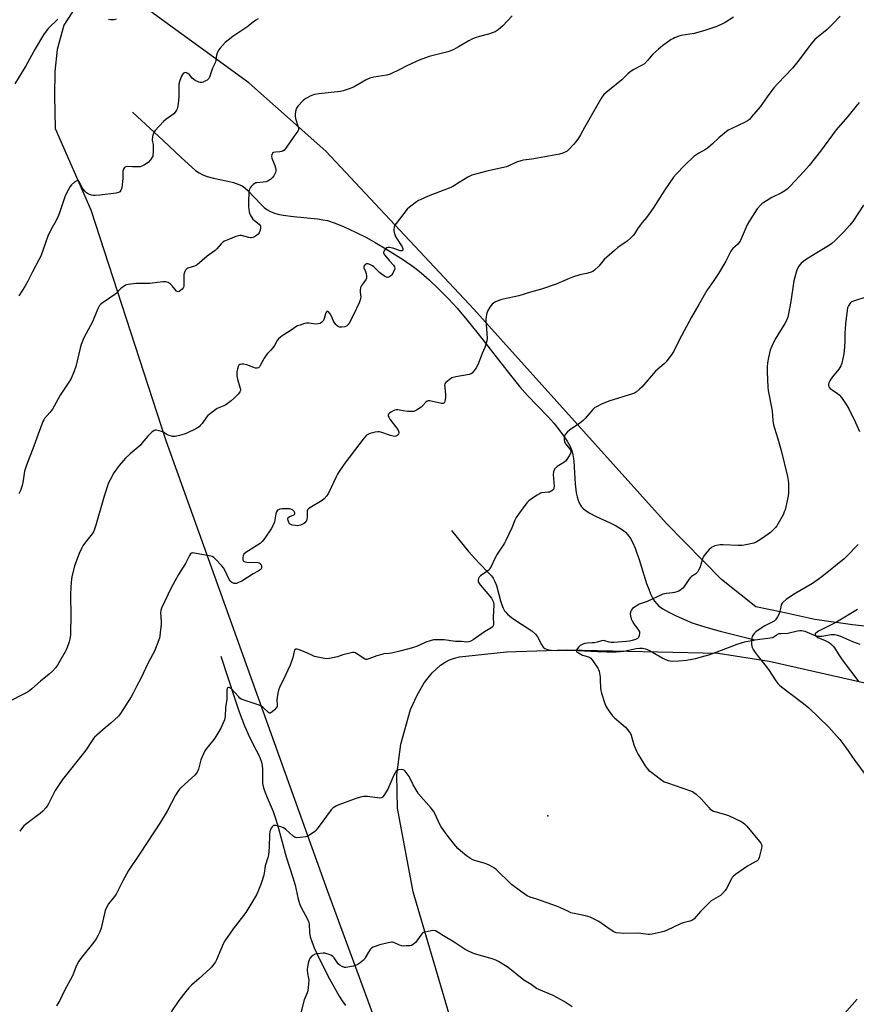
# Model space of a CAD drawing. Units: inches. Extents: x 1201768 to 1207768, y 525456 to 529457.
# Drawn here: x 1203089 to 1203527, y 527144 to 527660 of the extents above; entities that cross this region are included whole.
import ezdxf

# ---------------------------------------------------------------- set-up
doc = ezdxf.new("R2010")
doc.units = ezdxf.units.IN
doc.header["$MEASUREMENT"] = 0
for name, color, linetype in [('ELEV-Spot Elevation', 7, 'Continuous'), ('HYDRO-Single Line Stream', 4, 'Continuous'), ('NTRL-Farm Land', 3, 'Continuous'), ('Undefined', 1, 'Continuous')]:
    doc.layers.add(name, color=color, linetype=linetype)

msp = doc.modelspace()

# ---------------------------------------------------------------- linework, layer by layer
at = {"layer": 'ELEV-Spot Elevation'}
msp.add_point((1203365.61, 527242.43, 299.03), dxfattribs=at)
at = {"layer": 'HYDRO-Single Line Stream'}
for points in [[(1203148.04, 527611.05), (1203164.08, 527596.26), (1203173.67, 527587.27), (1203179.1, 527582.25), (1203181.11, 527580.6), (1203182.94, 527579.3), (1203184.91, 527578.31), (1203187.23, 527577.48), (1203190.47, 527576.61), (1203198.05, 527574.95), (1203200.98, 527574.21), (1203203.87, 527573.25), (1203205.11, 527572.68), (1203205.98, 527572.18), (1203207.1, 527571.36), (1203208.59, 527570.02), (1203215.52, 527562.67), (1203217.03, 527561.23), (1203218.46, 527560.1), (1203219.99, 527559.22), (1203222.01, 527558.39), (1203224.27, 527557.71), (1203227.05, 527557.12), (1203232.37, 527556.38), (1203245.07, 527555.2), (1203247.96, 527554.77), (1203250.25, 527554.26), (1203254.19, 527552.96), (1203259.01, 527551), (1203264.89, 527548.32), (1203270.68, 527545.41), (1203275.18, 527542.85), (1203281.71, 527538.91), (1203290.02, 527533.7), (1203295.83, 527529.74), (1203299.32, 527526.95), (1203303.48, 527523.22), (1203308.31, 527518.59), (1203313.63, 527513.23), (1203318.07, 527508.41), (1203323.25, 527502.27), (1203329.15, 527494.9), (1203346.03, 527473.24), (1203351, 527467.21), (1203354.97, 527462.74), (1203365.58, 527451.61), (1203368.74, 527448.09), (1203371.46, 527444.83), (1203373.91, 527441.59), (1203375.79, 527438.73), (1203377.14, 527436.27), (1203378.11, 527433.92), (1203378.7, 527431.65), (1203379.18, 527428.39), (1203379.47, 527425.09), (1203380.02, 527416.36), (1203380.54, 527411.74), (1203380.93, 527409.65), (1203381.44, 527407.77), (1203381.99, 527406.36), (1203382.67, 527405.16), (1203383.32, 527404.33), (1203384.35, 527403.34), (1203385.6, 527402.39), (1203387.33, 527401.27), (1203391, 527399.32), (1203398.31, 527395.89), (1203401.42, 527394.33), (1203404.14, 527392.72), (1203405.42, 527391.79), (1203406.3, 527391.03), (1203407.56, 527389.62), (1203408.88, 527387.7), (1203410.08, 527385.48), (1203411.31, 527382.7), (1203412.32, 527380.03), (1203413.28, 527377.22), (1203417.35, 527364.2), (1203418.44, 527361.19), (1203419.48, 527358.71), (1203420.46, 527356.73), (1203421.52, 527354.97), (1203422.67, 527353.46), (1203423.73, 527352.38), (1203424.59, 527351.7), (1203425.88, 527350.83), (1203429.02, 527349.07), (1203432.84, 527347.23), (1203438.41, 527344.77), (1203440.71, 527343.82), (1203443.37, 527342.84), (1203449.67, 527340.88), (1203455.81, 527339.22), (1203474.04, 527334.59)], [(1203315.11, 527391.92), (1203324.11, 527380.96), (1203327.32, 527377.28), (1203329.78, 527374.64), (1203334.62, 527369.76), (1203336.07, 527368.11), (1203336.97, 527366.89), (1203337.89, 527365.15), (1203338.66, 527363.05), (1203340.82, 527355.17), (1203341.52, 527352.93), (1203342.2, 527351.23), (1203342.98, 527349.82), (1203343.55, 527349.08), (1203344.49, 527348.11), (1203346.54, 527346.43), (1203348.95, 527344.77), (1203354.85, 527341), (1203357.18, 527339.33), (1203359.1, 527337.63), (1203359.75, 527336.89), (1203360.29, 527336.15), (1203362.33, 527332.19), (1203363.25, 527330.8), (1203363.97, 527330.2), (1203364.88, 527329.74), (1203365.95, 527329.41), (1203367.47, 527329.17), (1203370.53, 527329.05), (1203378.06, 527329.3), (1203391.68, 527328.5), (1203396.6, 527328.31), (1203401.46, 527328.35), (1203403.63, 527328.5), (1203405.35, 527328.73), (1203411.91, 527330.07), (1203413.8, 527330.3), (1203415.14, 527330.31), (1203415.95, 527330.19), (1203416.79, 527329.95), (1203418.6, 527329.19), (1203420.5, 527328.18), (1203425.89, 527325.01), (1203427.33, 527324.3), (1203428.65, 527323.84), (1203429.63, 527323.64), (1203431.02, 527323.52), (1203434.18, 527323.6), (1203438.22, 527324.08), (1203443.02, 527324.94), (1203446.13, 527325.69), (1203449.9, 527326.86), (1203454.24, 527328.39), (1203464.83, 527332.31), (1203467.5, 527333.21), (1203469.52, 527333.78), (1203473.55, 527334.52), (1203474.04, 527334.59)], [(1203474.04, 527334.59), (1203483.51, 527335.85), (1203485.13, 527337.1), (1203486.28, 527337.77), (1203486.78, 527337.92), (1203487.69, 527338.05), (1203491.3, 527338.21), (1203496.44, 527339.3), (1203497.68, 527339.47), (1203498.49, 527339.49), (1203499.31, 527339.37), (1203500.21, 527339.12), (1203505.16, 527337.1), (1203506.37, 527336.7), (1203507.19, 527336.54), (1203507.96, 527336.5), (1203509.13, 527336.59), (1203514.05, 527337.37), (1203515.99, 527337.46), (1203517.39, 527337.19), (1203518.96, 527336.64), (1203525.21, 527333.75), (1203529.04, 527332.42)], [(1203194.44, 527326.11), (1203201.58, 527304.21), (1203204.03, 527296.96), (1203206.78, 527289.63), (1203209.36, 527283.7), (1203212.92, 527276.91), (1203214.36, 527273.94), (1203215.49, 527271.08), (1203215.83, 527269.9), (1203216.05, 527268.79), (1203216.18, 527266.83), (1203216.13, 527261.6), (1203216.25, 527259.41), (1203216.75, 527257.21), (1203217.59, 527254.71), (1203218.65, 527252.05), (1203221.77, 527244.78), (1203222.87, 527241.67), (1203224.07, 527237.74), (1203228.66, 527220.93), (1203232.13, 527210.15), (1203233.29, 527206.15), (1203234.87, 527198.87), (1203235.7, 527196.04), (1203236.46, 527194.41), (1203239.59, 527188.68), (1203240.24, 527187.12), (1203240.6, 527185.66), (1203240.78, 527181.27), (1203241.21, 527179.08), (1203242.01, 527176.54), (1203243.3, 527173.25), (1203244.95, 527169.56), (1203248.49, 527162.43), (1203251.33, 527157.14), (1203256.36, 527148.04), (1203257.96, 527145.46), (1203259.65, 527143.03)]]:
    msp.add_lwpolyline(points, dxfattribs=at)
at = {"layer": 'NTRL-Farm Land'}
msp.add_lwpolyline([(1203314.77, 527135.56), (1203295.02, 527202.56), (1203286.97, 527246.41), (1203286.59, 527264.02), (1203288.57, 527279.96), (1203293.78, 527298.13), (1203297.12, 527305.75), (1203300.87, 527312.22), (1203304.97, 527317.45), (1203309.42, 527321.45), (1203311.78, 527322.98), (1203314.21, 527324.2), (1203316.73, 527325.12), (1203319.32, 527325.71), (1203343.92, 527328.45), (1203375.78, 527329.35), (1203454.81, 527327.68), (1203481.51, 527323.43), (1203558.7, 527306.04), (1203616.15, 527300.11), (1203616.75, 527291.93), (1203627.37, 527155.36), (1203635.25, 527012.89)], dxfattribs=at)
for points in [[(1203118.6, 527666.57, 0), (1203112.13, 527656.61, 0), (1203108.57, 527643.86, 0), (1203107.47, 527632.45, 0), (1203107.19, 527619.66, 0), (1203107.53, 527602.62, 0), (1203126.35, 527559.9, 0), (1203165.62, 527439.14, 0), (1203250.31, 527202.98, 0), (1203295.8, 527079.23, 0)], [(1203584.64, 527335.97, 0), (1203525.27, 527342.5, 0), (1203505.55, 527345.4, 0), (1203488.23, 527349.23, 0), (1203474.56, 527351.99, 0), (1203456.55, 527366.33, 0), (1203427.81, 527395.6, 0), (1203326.88, 527507.97, 0), (1203249.38, 527590.66, 0), (1203208.96, 527626.55, 0), (1203155.45, 527665.45, 0)]]:
    msp.add_polyline3d(points, dxfattribs=at)
at = {"layer": 'Undefined'}
for points, elevation in [([(1203462.78, 527660.83), (1203458.47, 527658.13), (1203456.36, 527657.06), (1203453.67, 527655.83), (1203447.79, 527653.86), (1203442.21, 527652.31), (1203435.52, 527651.3), (1203434.17, 527650.87), (1203432.04, 527650.05), (1203431.01, 527649.6), (1203430.24, 527649.17), (1203425.61, 527645.86), (1203423.6, 527644.17), (1203420.64, 527641.43), (1203417.81, 527638.1), (1203416.2, 527636.48), (1203415, 527635.68), (1203410.36, 527633.22), (1203408.65, 527632.12), (1203407.57, 527631.19), (1203404.33, 527627.98), (1203395.97, 527621.31), (1203394.96, 527620.28), (1203393.79, 527618.58), (1203390.35, 527612.78), (1203384.83, 527603.15), (1203382.66, 527599.15), (1203381.6, 527597.45), (1203380.27, 527595.56), (1203379.14, 527594.23), (1203376.78, 527591.64), (1203375.68, 527590.74), (1203373.44, 527589.61), (1203371.81, 527589.13), (1203360.23, 527586.96), (1203357.31, 527586.5), (1203352.86, 527585.97), (1203351.42, 527585.67), (1203349.22, 527584.95), (1203345.24, 527583.01), (1203343.92, 527582.51), (1203333.64, 527580.12), (1203325.9, 527578.11), (1203325.08, 527577.79), (1203323.77, 527577.07), (1203319.16, 527574.28), (1203315.8, 527572.11), (1203314.79, 527571.57), (1203303.03, 527567.09), (1203298.71, 527565.25), (1203297.86, 527564.81), (1203296.91, 527564.17), (1203293.23, 527561.39), (1203291.97, 527560.22), (1203286.11, 527552.85), (1203285.53, 527551.87), (1203285.15, 527550.82), (1203284.91, 527549.74), (1203284.9, 527548.92), (1203285.08, 527548.08), (1203285.45, 527546.97), (1203285.92, 527545.88), (1203286.34, 527545.14), (1203289.36, 527540.55), (1203289.74, 527539.56), (1203289.76, 527539.12), (1203289.64, 527538.77), (1203289.49, 527538.63), (1203289.09, 527538.47), (1203288.37, 527538.49), (1203286.09, 527539.32), (1203284.36, 527539.83), (1203282.64, 527540.22), (1203281.83, 527540.25), (1203281.36, 527540.09), (1203280.76, 527539.59), (1203280.06, 527538.73), (1203279.68, 527538.04), (1203279.58, 527537.58), (1203279.61, 527537.35), (1203279.79, 527536.88), (1203280.24, 527536.18), (1203282.62, 527533.21), (1203284.8, 527531.01), (1203285.31, 527530.13), (1203285.43, 527529.41), (1203285.26, 527528.63), (1203284.51, 527526.79), (1203283.92, 527525.83), (1203283.34, 527525.27), (1203282.43, 527524.71), (1203281.73, 527524.53), (1203281.06, 527524.62), (1203280.04, 527525.13), (1203278.34, 527526.33), (1203277.43, 527527.1), (1203274.41, 527530.02), (1203273.72, 527530.52), (1203272.75, 527531.08), (1203271.5, 527531.57), (1203270.61, 527531.57), (1203269.99, 527531.26), (1203269.36, 527530.51), (1203269.22, 527530.07), (1203269.26, 527529.61), (1203270.12, 527527.7), (1203270.41, 527526.62), (1203270.59, 527525.23), (1203270.58, 527524.15), (1203270.43, 527523.63), (1203270.16, 527523.12), (1203268.04, 527520.26), (1203267.53, 527519.27), (1203267.31, 527517.7), (1203267.33, 527516.87), (1203267.6, 527514.22), (1203267.55, 527513.41), (1203267.42, 527512.86), (1203266.76, 527511.21), (1203263.83, 527504.99), (1203261.55, 527500.6), (1203261.09, 527499.87), (1203260.57, 527499.31), (1203260.17, 527499.04), (1203259.39, 527498.71), (1203257.68, 527498.38), (1203257.12, 527498.38), (1203256.57, 527498.5), (1203255.79, 527498.82), (1203255.3, 527499.1), (1203254.53, 527499.86), (1203253.76, 527501.01), (1203253.25, 527501.99), (1203252.25, 527504.3), (1203251.58, 527505.49), (1203250.77, 527506.46), (1203250.44, 527506.7), (1203250.12, 527506.79), (1203249.97, 527506.78), (1203249.71, 527506.57), (1203249.39, 527505.99), (1203248.52, 527503.04), (1203248.09, 527502.01), (1203247.34, 527501.13), (1203246.41, 527500.45), (1203245.38, 527500.13), (1203244, 527500.06), (1203242.88, 527500.15), (1203240.39, 527500.57), (1203239.29, 527500.58), (1203238.14, 527500.31), (1203235.85, 527499.58), (1203234.45, 527499.09), (1203233.65, 527498.71), (1203230.73, 527496.46), (1203226.41, 527493.98), (1203225.55, 527493.29), (1203224.56, 527492.33), (1203223.87, 527491.43), (1203222.42, 527488.87), (1203221.59, 527487.65), (1203220.44, 527486.3), (1203218.75, 527484.69), (1203218.04, 527483.8), (1203217.12, 527482.29), (1203215.02, 527478.31), (1203214.56, 527477.61), (1203214.02, 527477.09), (1203213.32, 527476.92), (1203212.6, 527477.04), (1203207.92, 527478.66), (1203206.47, 527479.04), (1203205.38, 527479.08), (1203204.6, 527478.98), (1203204.15, 527478.83), (1203203.78, 527478.53), (1203203.41, 527477.82), (1203203.06, 527476.69), (1203202.74, 527475.23), (1203202.67, 527474.36), (1203202.82, 527472.92), (1203203.14, 527471.22), (1203204.38, 527467.07), (1203204.64, 527465.99), (1203204.63, 527465.22), (1203204.29, 527464.51), (1203203.38, 527463.42), (1203201.55, 527461.51), (1203199.83, 527459.9), (1203198.45, 527458.81), (1203197.01, 527457.79), (1203196, 527457.2), (1203193.25, 527456.18), (1203192.47, 527455.8), (1203191.03, 527454.83), (1203188.25, 527452.73), (1203187.63, 527452.15), (1203186.91, 527451.3), (1203184.55, 527447.99), (1203183.6, 527446.89), (1203182.97, 527446.3), (1203181.24, 527445.28), (1203176.56, 527442.99), (1203175.21, 527442.48), (1203172.65, 527441.69), (1203170.36, 527441.12), (1203169.8, 527441.11), (1203168.98, 527441.21), (1203166.82, 527441.81), (1203166.06, 527442.16), (1203164.14, 527443.42), (1203163.37, 527443.75), (1203162.04, 527444.19), (1203160.44, 527444.52), (1203159.94, 527444.49), (1203159.44, 527444.29), (1203158.29, 527443.43), (1203156.08, 527441.4), (1203153, 527437.61), (1203152.04, 527436.55), (1203146.88, 527432.15), (1203144.45, 527429.86), (1203143.31, 527428.63), (1203141.18, 527426.01), (1203138.37, 527422.1), (1203136.32, 527418.45), (1203135.57, 527416.84), (1203133.19, 527409.85), (1203128.82, 527394.71), (1203127.79, 527391.58), (1203126.96, 527390.18), (1203123.53, 527385.79), (1203122.13, 527383.86), (1203121.53, 527382.89), (1203120.2, 527379.83), (1203117.73, 527373.39), (1203116.33, 527367.7), (1203116.05, 527365.11), (1203115.7, 527358.74), (1203115.77, 527346.48), (1203115.69, 527339.03), (1203115.59, 527337.29), (1203115.28, 527335.08), (1203114.9, 527333.7), (1203113.84, 527330.68), (1203113.3, 527329.34), (1203112.77, 527328.3), (1203108.84, 527321.45), (1203107.77, 527320.05), (1203106.21, 527318.3), (1203104.46, 527316.74), (1203099.93, 527312.99), (1203095.42, 527308.97), (1203094.07, 527307.91), (1203093.12, 527307.27), (1203081.82, 527301.45)], 304), ([(1203109.03, 527659.84), (1203104.18, 527655.08), (1203102.88, 527653.52), (1203101.52, 527651.69), (1203097.08, 527644.33), (1203095.13, 527640.85), (1203093.15, 527636.92), (1203092.3, 527635.39), (1203086.45, 527626.02)], 310), ([(1203213.97, 527659.97), (1203212.72, 527659.24), (1203211.3, 527658.24), (1203207.96, 527655.58), (1203200.69, 527650.71), (1203198.18, 527648.88), (1203196.69, 527647.59), (1203193.93, 527644.69), (1203193.12, 527643.54), (1203192.4, 527642.03), (1203192.1, 527640.94), (1203191.76, 527638.34), (1203191.5, 527637.3), (1203190.02, 527634.12), (1203188.42, 527629.5), (1203188.07, 527628.78), (1203187.77, 527628.38), (1203187.14, 527627.87), (1203186.41, 527627.45), (1203185.14, 527626.86), (1203184.37, 527626.63), (1203183.58, 527626.66), (1203182.77, 527626.9), (1203180.92, 527627.7), (1203179.97, 527628.31), (1203179.4, 527628.92), (1203178.19, 527630.52), (1203177.8, 527630.92), (1203177.14, 527631.42), (1203176.43, 527631.74), (1203175.96, 527631.8), (1203175.27, 527631.69), (1203174.83, 527631.46), (1203174.25, 527630.88), (1203173.68, 527629.9), (1203172.93, 527627.71), (1203172.4, 527625.77), (1203172.28, 527624.35), (1203172.35, 527619.18), (1203172.27, 527617.18), (1203171.83, 527614.26), (1203171.46, 527612.91), (1203171.13, 527612.14), (1203170.5, 527611.16), (1203169.72, 527610.3), (1203165.48, 527607.24), (1203164.38, 527606.29), (1203159.95, 527601.51), (1203159.41, 527600.83), (1203159.02, 527600.08), (1203158.65, 527598.4), (1203158.47, 527596.38), (1203158.54, 527595.63), (1203158.89, 527594.1), (1203159, 527593.26), (1203158.95, 527590.07), (1203158.82, 527588.65), (1203158.68, 527588.11), (1203158.44, 527587.59), (1203157.44, 527586.15), (1203156.27, 527584.81), (1203154.45, 527583.51), (1203152.95, 527582.74), (1203152.12, 527582.53), (1203150.7, 527582.45), (1203148.09, 527582.49), (1203145.49, 527582.65), (1203144.52, 527582.48), (1203143.93, 527582.12), (1203143.4, 527581.25), (1203143.08, 527580.22), (1203143.01, 527579.36), (1203143.02, 527576.43), (1203142.44, 527571.45), (1203142.29, 527570.89), (1203141.99, 527570.18), (1203141.39, 527569.39), (1203140.69, 527568.96), (1203139.58, 527568.69), (1203130.96, 527567.55), (1203128.62, 527567.37), (1203127.49, 527567.44), (1203126.66, 527567.59), (1203125.61, 527567.95), (1203124.61, 527568.44), (1203123.93, 527568.91), (1203123.15, 527569.67), (1203122.44, 527570.51), (1203121.8, 527571.48), (1203120.2, 527574.74), (1203119.8, 527575.18), (1203119.51, 527575.3), (1203118.88, 527575.14), (1203117.97, 527574.53), (1203116.15, 527573.02), (1203115.38, 527572.17), (1203114.51, 527570.67), (1203112.87, 527567.29), (1203110.12, 527558.83), (1203109.38, 527556.94), (1203107.98, 527554.04), (1203105.36, 527549.52), (1203103.67, 527546.09), (1203100.02, 527535.67), (1203099.07, 527533.75), (1203095.66, 527527.44), (1203093.3, 527522.55), (1203091.78, 527519.84), (1203088.58, 527514.8)], 308), ([(1203346.93, 527661.63), (1203342.13, 527656.26), (1203339.58, 527654.17), (1203338.09, 527653.21), (1203334.52, 527651.93), (1203329.77, 527650.69), (1203327.54, 527650), (1203326.21, 527649.49), (1203324.18, 527648.53), (1203318.76, 527645.26), (1203316.44, 527644.01), (1203315.12, 527643.39), (1203313.18, 527642.79), (1203303.45, 527640.22), (1203298.31, 527638.26), (1203291.73, 527635.29), (1203288.11, 527633.46), (1203282.98, 527631), (1203281.33, 527630.57), (1203274.52, 527629.43), (1203273.15, 527629.11), (1203272.34, 527628.84), (1203270.53, 527628), (1203264.19, 527624.45), (1203262.03, 527623.56), (1203258.42, 527622.33), (1203257.01, 527621.95), (1203245.74, 527620.7), (1203243.43, 527620.35), (1203241.5, 527619.63), (1203238.85, 527618.31), (1203237.51, 527617.17), (1203234.67, 527614.16), (1203234.01, 527613.22), (1203233.65, 527612.19), (1203233.29, 527610.25), (1203233.24, 527609.14), (1203233.53, 527607.7), (1203234.71, 527604), (1203234.99, 527602.86), (1203235.02, 527602.04), (1203234.89, 527601.54), (1203234.65, 527601.07), (1203232.58, 527598.39), (1203228.47, 527592.3), (1203227.54, 527591.21), (1203226.9, 527590.73), (1203226.16, 527590.41), (1203225.33, 527590.29), (1203223.03, 527590.18), (1203222.01, 527589.98), (1203221.43, 527589.65), (1203221.19, 527589.26), (1203221.05, 527588.79), (1203220.95, 527588.01), (1203221.06, 527586.94), (1203222.56, 527583.23), (1203223.01, 527581.88), (1203223.17, 527581.08), (1203223.13, 527580.27), (1203222.91, 527579.48), (1203222.51, 527578.44), (1203222.11, 527577.7), (1203221.39, 527576.85), (1203220.35, 527575.89), (1203219.68, 527575.39), (1203218.95, 527575.01), (1203217.9, 527574.67), (1203216.54, 527574.36), (1203213.3, 527574.12), (1203212.74, 527574.01), (1203212.23, 527573.8), (1203211.32, 527573.13), (1203210.27, 527572.12), (1203209.72, 527571.47), (1203209.34, 527570.73), (1203209.11, 527569.3), (1203208.84, 527563.9), (1203208.92, 527561.72), (1203209.26, 527558.87), (1203209.46, 527558.05), (1203209.81, 527557.27), (1203211.19, 527555.1), (1203211.97, 527554.27), (1203214.48, 527552.35), (1203214.85, 527551.97), (1203215.11, 527551.55), (1203215.19, 527551.08), (1203215.17, 527550.56), (1203214.89, 527549.21), (1203214.42, 527547.9), (1203213.94, 527547.25), (1203213.1, 527546.53), (1203211.93, 527545.78), (1203211.19, 527545.49), (1203210.43, 527545.34), (1203209.92, 527545.32), (1203209.05, 527545.44), (1203205.12, 527546.46), (1203204.37, 527546.49), (1203203.69, 527546.37), (1203202.29, 527545.9), (1203198.11, 527544.26), (1203196.34, 527543.47), (1203195.41, 527542.92), (1203194.54, 527542.12), (1203192.19, 527539.45), (1203191.39, 527538.65), (1203187.23, 527535.7), (1203181.9, 527531.13), (1203180.64, 527530.43), (1203177.04, 527529.29), (1203176.54, 527529.04), (1203176.14, 527528.71), (1203175.83, 527528.3), (1203175.46, 527527.59), (1203175.03, 527526.13), (1203174.97, 527525.05), (1203175.07, 527521.56), (1203174.9, 527519.83), (1203174.55, 527519.08), (1203174.03, 527518.41), (1203173.24, 527517.61), (1203172.59, 527517.17), (1203171.97, 527517.06), (1203171.57, 527517.15), (1203171.17, 527517.38), (1203170.43, 527518.15), (1203168.86, 527520.18), (1203167.85, 527521.19), (1203166.74, 527521.86), (1203165.53, 527522.2), (1203164.78, 527522.25), (1203163.91, 527522.19), (1203157.19, 527521.28), (1203150.15, 527521.27), (1203145.87, 527520.81), (1203144.5, 527520.43), (1203143.73, 527520.01), (1203142.75, 527519.33), (1203141.87, 527518.58), (1203139.68, 527516.3), (1203138.83, 527515.52), (1203132.21, 527511.04), (1203131.35, 527510.34), (1203130.84, 527509.77), (1203130.4, 527509.06), (1203129.81, 527507.76), (1203127.17, 527501.24), (1203122.68, 527492.81), (1203121.22, 527489.43), (1203120.64, 527487.5), (1203118.47, 527477.93), (1203117.55, 527475.45), (1203116, 527471.64), (1203115.1, 527470.12), (1203110.17, 527462.8), (1203107.05, 527457.01), (1203106.15, 527455.55), (1203104.83, 527453.73), (1203102.09, 527450.7), (1203101.59, 527449.89), (1203101.22, 527449.09), (1203098.61, 527442.49), (1203096.42, 527436.13), (1203092.6, 527426.25), (1203091.62, 527422.95), (1203090.84, 527418.14), (1203090.3, 527415.52), (1203089.47, 527412.98), (1203088.62, 527411.09)], 306), ([(1203518.67, 527661.41), (1203514.71, 527657.28), (1203511.87, 527654.46), (1203510.01, 527652.83), (1203506.53, 527650.1), (1203505.49, 527649.09), (1203503.42, 527646.65), (1203497.34, 527638.47), (1203493.83, 527634.17), (1203486.08, 527626.12), (1203483.94, 527623.78), (1203480.53, 527619.16), (1203476.79, 527613.85), (1203472.38, 527608.65), (1203471.18, 527607.34), (1203470.19, 527606.52), (1203469.02, 527605.81), (1203461.59, 527602.45), (1203460.06, 527601.59), (1203455.11, 527597.7), (1203451.88, 527594.51), (1203449.19, 527592.23), (1203448.25, 527591.6), (1203444.79, 527589.67), (1203443.08, 527588.58), (1203442.15, 527587.9), (1203437.34, 527583.31), (1203432.8, 527578.62), (1203431.46, 527577), (1203426.86, 527570.43), (1203420.72, 527560.88), (1203418.63, 527557.79), (1203417.27, 527555.93), (1203414.99, 527553.3), (1203413.93, 527551.93), (1203412.61, 527550.04), (1203411.02, 527547.36), (1203410.36, 527546.45), (1203408.95, 527545.04), (1203407.23, 527543.52), (1203402.24, 527540.12), (1203400.46, 527538.66), (1203395.21, 527533.88), (1203392.29, 527530.49), (1203390.02, 527528.34), (1203389.12, 527527.68), (1203387.78, 527527.14), (1203385.8, 527526.59), (1203382.43, 527525.91), (1203378.46, 527524.64), (1203376.79, 527523.98), (1203369.96, 527520.94), (1203362.37, 527518.42), (1203356.6, 527516.82), (1203350.37, 527514.92), (1203342.24, 527513.18), (1203340.81, 527512.8), (1203337.92, 527511.49), (1203337.18, 527511.06), (1203336.52, 527510.53), (1203335.26, 527508.88), (1203334.02, 527506.85), (1203333.64, 527505.75), (1203333.32, 527504), (1203333.12, 527502.53), (1203333.1, 527501.65), (1203333.49, 527497.82), (1203333.82, 527492.55), (1203333.71, 527491.39), (1203333.2, 527489.39), (1203332.65, 527487.73), (1203331.29, 527484.7), (1203328.96, 527478.74), (1203328.04, 527477.21), (1203326.1, 527474.56), (1203325.47, 527473.99), (1203324.45, 527473.6), (1203317.37, 527472.36), (1203315.42, 527471.85), (1203314.66, 527471.45), (1203313.93, 527470.95), (1203312.15, 527469.46), (1203311.7, 527468.81), (1203311.55, 527468.03), (1203311.6, 527466.9), (1203312.01, 527463.11), (1203312.03, 527461.64), (1203311.69, 527459.67), (1203311.43, 527458.95), (1203311.15, 527458.63), (1203310.74, 527458.51), (1203309.98, 527458.55), (1203304.58, 527459.72), (1203303.75, 527459.84), (1203302.96, 527459.81), (1203302.46, 527459.61), (1203301.78, 527459.13), (1203300.21, 527457.37), (1203299.3, 527456.61), (1203296.76, 527455.02), (1203295.45, 527454.37), (1203294.35, 527454.2), (1203292.07, 527454.33), (1203289.83, 527454.56), (1203287.11, 527455.12), (1203286.29, 527455.16), (1203285.48, 527454.94), (1203284.69, 527454.57), (1203283.38, 527453.86), (1203282.47, 527453.21), (1203282.15, 527452.82), (1203282.03, 527452.42), (1203282.08, 527451.77), (1203282.29, 527451.27), (1203282.93, 527450.3), (1203286.4, 527445.78), (1203287.06, 527444.78), (1203287.45, 527444), (1203287.57, 527443.48), (1203287.53, 527442.98), (1203287.37, 527442.5), (1203287.11, 527442.06), (1203286.75, 527441.72), (1203286.1, 527441.4), (1203285.37, 527441.26), (1203284.6, 527441.31), (1203283.18, 527441.68), (1203278.08, 527443.49), (1203277.23, 527443.69), (1203276.66, 527443.71), (1203275.22, 527443.49), (1203272.36, 527442.76), (1203271.3, 527442.32), (1203270.63, 527441.8), (1203268.89, 527439.81), (1203259.33, 527427.2), (1203255.99, 527422.4), (1203255.38, 527421.41), (1203254.72, 527420.13), (1203250.72, 527411.56), (1203249.81, 527410.07), (1203248.49, 527408.61), (1203247.44, 527407.69), (1203241.04, 527403.81), (1203240.35, 527403.32), (1203239.81, 527402.74), (1203239.62, 527402.29), (1203239.54, 527401.77), (1203239.62, 527398.95), (1203239.49, 527397.85), (1203239.17, 527397.07), (1203238.87, 527396.59), (1203238.28, 527395.96), (1203237.6, 527395.42), (1203236.83, 527395.01), (1203236, 527394.71), (1203235.14, 527394.51), (1203234.57, 527394.46), (1203233.45, 527394.53), (1203231.77, 527394.81), (1203231.01, 527395.05), (1203230.41, 527395.49), (1203230.02, 527396.18), (1203229.67, 527397.25), (1203229.52, 527398.04), (1203229.61, 527398.7), (1203230.13, 527399.13), (1203232.63, 527400.11), (1203232.94, 527400.37), (1203233.09, 527400.71), (1203233.06, 527401.16), (1203232.77, 527401.85), (1203232.45, 527402.27), (1203231.83, 527402.71), (1203231.1, 527403.03), (1203230.29, 527403.23), (1203229.11, 527403.33), (1203227.32, 527403.34), (1203226.43, 527403.29), (1203225.3, 527403.1), (1203224.53, 527402.82), (1203224.11, 527402.52), (1203223.51, 527401.65), (1203223.1, 527400.61), (1203222.45, 527396.52), (1203222.02, 527395.14), (1203220.76, 527392.85), (1203217.47, 527387.97), (1203215.94, 527386.14), (1203214.88, 527385.12), (1203207.45, 527380.4), (1203206.46, 527379.53), (1203205.98, 527378.7), (1203205.81, 527377.61), (1203205.91, 527376.54), (1203206.19, 527375.91), (1203206.59, 527375.67), (1203207.96, 527375.43), (1203213.67, 527375.09), (1203214.49, 527374.93), (1203214.93, 527374.7), (1203215.22, 527374.33), (1203215.42, 527373.87), (1203215.6, 527373.1), (1203215.63, 527372.59), (1203215.43, 527371.9), (1203214.91, 527371.32), (1203213.99, 527370.66), (1203211.31, 527369.17), (1203205.28, 527365.44), (1203203.69, 527364.67), (1203202.62, 527364.24), (1203201.82, 527364.1), (1203201.3, 527364.18), (1203200.04, 527364.75), (1203199.21, 527365.46), (1203198.52, 527366.63), (1203196.53, 527371.12), (1203195.82, 527372.37), (1203194.92, 527373.46), (1203191.64, 527376.97), (1203190.64, 527377.88), (1203189.87, 527378.28), (1203189.05, 527378.52), (1203180.59, 527380.09), (1203179.74, 527380.16), (1203179.22, 527380.11), (1203178.87, 527379.98), (1203178.52, 527379.71), (1203177.9, 527378.81), (1203175.79, 527374.67), (1203172.23, 527368.95), (1203170.19, 527365.48), (1203168.19, 527361.51), (1203163.24, 527351.19), (1203162.89, 527350.1), (1203162.77, 527348.99), (1203163.07, 527344.33), (1203163.03, 527342.87), (1203162.36, 527336.69), (1203162.16, 527335.53), (1203161.91, 527334.69), (1203159.57, 527328.72), (1203156.37, 527322.58), (1203152.29, 527314.12), (1203150.33, 527310.48), (1203148.32, 527306.3), (1203147.48, 527304.83), (1203141.86, 527296.14), (1203140.82, 527294.74), (1203136.83, 527290.96), (1203133.85, 527288.61), (1203129.36, 527284.65), (1203128.28, 527283.62), (1203127.72, 527282.97), (1203126.25, 527280.89), (1203123.98, 527277.36), (1203123.15, 527276.19), (1203111.52, 527261.5), (1203110.31, 527259.85), (1203107.55, 527255.65), (1203105.69, 527251.83), (1203104.07, 527248.75), (1203103.35, 527247.5), (1203102.67, 527246.61), (1203101.15, 527244.97), (1203099.68, 527243.63), (1203098.34, 527242.57), (1203092.73, 527238.46), (1203091.17, 527237.15), (1203090.4, 527236.29), (1203089.02, 527234.39)], 302), ([(1203139.5, 527659.78), (1203138.25, 527659.52), (1203136.64, 527659.47), (1203135.58, 527659.67)], 310), ([(1203528.65, 527616.23), (1203522.52, 527608.63), (1203516.62, 527601.79), (1203508.36, 527590.64), (1203502.44, 527583.22), (1203499.73, 527580.01), (1203492.5, 527572.25), (1203490.9, 527570.69), (1203489.76, 527569.89), (1203488.07, 527568.87), (1203482.86, 527566.38), (1203478.67, 527563.81), (1203477.74, 527563.14), (1203477.12, 527562.56), (1203475.25, 527560.42), (1203471.3, 527554.21), (1203470.11, 527552.15), (1203469.48, 527550.85), (1203466.95, 527544.75), (1203466.29, 527543.45), (1203465.64, 527542.57), (1203464.9, 527541.76), (1203462.55, 527539.65), (1203461.52, 527538.26), (1203458.79, 527532.98), (1203455.02, 527526.57), (1203452.61, 527522.86), (1203448.91, 527517.59), (1203444.74, 527510.3), (1203440.84, 527503.79), (1203434.47, 527491.64), (1203431.7, 527485.93), (1203430.54, 527484.28), (1203427.52, 527480.38), (1203426.47, 527479.34), (1203421.97, 527475.4), (1203414.88, 527467.1), (1203413.64, 527465.92), (1203411.9, 527464.46), (1203410.95, 527463.87), (1203409.89, 527463.47), (1203397.51, 527459.7), (1203393.69, 527458.14), (1203391.03, 527456.8), (1203390.31, 527456.3), (1203389.26, 527455.29), (1203385.21, 527450.62), (1203384.2, 527449.56), (1203382.45, 527448.25), (1203376.95, 527444.58), (1203375.89, 527443.57), (1203374.77, 527442.21), (1203374.37, 527441.46), (1203374.23, 527440.65), (1203374.25, 527439.51), (1203374.44, 527438.39), (1203374.65, 527437.87), (1203375.13, 527437.13), (1203377.36, 527434.36), (1203377.7, 527433.63), (1203377.71, 527433.1), (1203377.45, 527432.35), (1203376.77, 527431.09), (1203375.56, 527429.09), (1203374.87, 527428.2), (1203373.97, 527427.51), (1203370.48, 527425.4), (1203369.61, 527424.66), (1203369.12, 527423.99), (1203368.67, 527422.66), (1203368.46, 527421.25), (1203368.86, 527415.05), (1203368.81, 527414.21), (1203368.54, 527413.48), (1203367.78, 527412.75), (1203367.08, 527412.31), (1203366.58, 527412.1), (1203365.83, 527411.95), (1203362.51, 527411.62), (1203361.72, 527411.43), (1203361.2, 527411.2), (1203359.96, 527410.46), (1203356.56, 527408.17), (1203355.68, 527407.43), (1203354.71, 527406.35), (1203350.26, 527400.57), (1203349, 527398.71), (1203348.39, 527397.42), (1203346.81, 527393.31), (1203343.63, 527386.66), (1203342.89, 527385.38), (1203339.12, 527379.61), (1203337.86, 527377.27), (1203335.87, 527373.06), (1203335.32, 527372.04), (1203334.83, 527371.4), (1203334.24, 527370.84), (1203330.3, 527368.2), (1203329.74, 527367.57), (1203329.39, 527366.82), (1203329.16, 527366.02), (1203329.12, 527365.49), (1203329.22, 527364.98), (1203329.47, 527364.49), (1203330.17, 527363.55), (1203336.07, 527356.44), (1203336.71, 527355.49), (1203337.16, 527354.42), (1203337.3, 527352.8), (1203337, 527346.67), (1203337.13, 527342.88), (1203336.99, 527342.08), (1203336.8, 527341.72), (1203336.48, 527341.36), (1203335.8, 527340.85), (1203332.54, 527338.85), (1203326.57, 527334.61), (1203325.31, 527333.92), (1203324.25, 527333.54), (1203323.14, 527333.47), (1203320.48, 527333.74), (1203317.31, 527333.83), (1203311.3, 527334.59), (1203307.15, 527334.71), (1203305.7, 527334.6), (1203304.07, 527334.17), (1203301.65, 527333.37), (1203297.7, 527331.45), (1203294.72, 527330.4), (1203291.35, 527329.58), (1203288.1, 527328.64), (1203283.76, 527327.6), (1203282.6, 527327.42), (1203279.73, 527327.24), (1203278.6, 527327.05), (1203276.11, 527326.25), (1203271.93, 527324.68), (1203270.84, 527324.39), (1203270.31, 527324.38), (1203269.55, 527324.65), (1203265.67, 527327.35), (1203264.95, 527327.78), (1203264.19, 527328.05), (1203263.36, 527328.05), (1203261.93, 527327.75), (1203258.18, 527326.75), (1203255.44, 527325.84), (1203253.76, 527325.41), (1203251.22, 527324.87), (1203249.8, 527324.76), (1203247.78, 527325.05), (1203243.49, 527325.94), (1203242.68, 527326.24), (1203239.79, 527327.61), (1203235.56, 527329.4), (1203234.31, 527329.75), (1203233.6, 527329.69), (1203233.02, 527329.25), (1203232.71, 527328.62), (1203232.06, 527325.46), (1203230.59, 527321.46), (1203228.17, 527316.07), (1203225.16, 527309.68), (1203224.6, 527308.33), (1203224.18, 527306.71), (1203223.78, 527304.38), (1203223.77, 527303.24), (1203223.94, 527300.72), (1203223.8, 527299.68), (1203223.39, 527299), (1203222.4, 527297.97), (1203221.12, 527296.82), (1203220.28, 527296.31), (1203219.86, 527296.32), (1203219.25, 527296.67), (1203216.59, 527299.21), (1203215.51, 527299.99), (1203214.42, 527300.42), (1203206.63, 527302.98), (1203205.03, 527303.62), (1203204.34, 527304.11), (1203203.53, 527304.9), (1203199.76, 527309.1), (1203199.13, 527309.49), (1203198.67, 527309.65), (1203198.25, 527309.68), (1203197.92, 527309.5), (1203197.69, 527309.11), (1203197.52, 527308.33), (1203197.48, 527303.65), (1203196.79, 527299.25), (1203196.6, 527294.41), (1203196.5, 527293.59), (1203196.29, 527292.78), (1203195.63, 527291.22), (1203194.28, 527288.4), (1203191.25, 527283.23), (1203190.07, 527281.61), (1203186.83, 527277.66), (1203186.05, 527276.47), (1203183.97, 527271.72), (1203182.59, 527266.85), (1203182.3, 527266.02), (1203181.93, 527265.28), (1203181.47, 527264.61), (1203180.69, 527263.77), (1203173.56, 527257.28), (1203172.78, 527256.41), (1203171.92, 527255.23), (1203170.67, 527253.24), (1203166.3, 527244.84), (1203162.8, 527239.11), (1203152.12, 527222.85), (1203145.92, 527213.89), (1203143.03, 527208.4), (1203139.52, 527201.42), (1203138.69, 527200.23), (1203135.57, 527196.36), (1203134.41, 527194.48), (1203133.86, 527192.85), (1203131.66, 527183.62), (1203130.97, 527181.73), (1203130.14, 527179.86), (1203129, 527177.94), (1203127.9, 527176.3), (1203121.3, 527168.2), (1203119.99, 527166.24), (1203118.6, 527163.68), (1203117.38, 527160.38), (1203116.46, 527158.3), (1203112.52, 527151.01), (1203109.97, 527145.69), (1203108.88, 527143.77), (1203108.24, 527142.86)], 300), ([(1203531.01, 527562.3), (1203525.3, 527553.83), (1203523.84, 527551.97), (1203520.47, 527548.16), (1203516.06, 527543.82), (1203514.32, 527542.24), (1203512.58, 527541.1), (1203505.62, 527536.96), (1203500.6, 527533.82), (1203499.46, 527532.93), (1203498.39, 527531.96), (1203497.82, 527531.32), (1203497.15, 527530.38), (1203496.26, 527528.89), (1203495.8, 527527.83), (1203494.42, 527522.68), (1203492.85, 527511.93), (1203491.7, 527505.48), (1203491.26, 527503.79), (1203490.41, 527501.69), (1203489.79, 527500.41), (1203484.67, 527492.26), (1203482.98, 527488.51), (1203482.15, 527486.33), (1203481.13, 527482.5), (1203480.68, 527479.76), (1203480.5, 527477.72), (1203480.49, 527475.06), (1203480.85, 527467.11), (1203481, 527465.36), (1203483.07, 527454.69), (1203483.44, 527449.52), (1203483.85, 527447.27), (1203484.27, 527445.6), (1203486.09, 527439.94), (1203487.81, 527433.93), (1203491.08, 527420.15), (1203491.46, 527418.14), (1203491.61, 527416.69), (1203491.61, 527411.75), (1203491.52, 527410.02), (1203491.18, 527408.27), (1203489.84, 527402.76), (1203489.48, 527401.64), (1203488.98, 527400.58), (1203485.48, 527394.41), (1203484.79, 527393.5), (1203483.62, 527392.3), (1203482.18, 527390.97), (1203481.03, 527390.05), (1203477.45, 527387.49), (1203474.75, 527385.87), (1203473.46, 527385.28), (1203469.39, 527384.35), (1203467.34, 527384.05), (1203465.28, 527384.08), (1203457.39, 527384.49), (1203455.94, 527384.47), (1203454.82, 527384.28), (1203453.14, 527383.87), (1203452.33, 527383.62), (1203451.57, 527383.27), (1203450.92, 527382.74), (1203450.14, 527381.9), (1203448.06, 527379.46), (1203447.21, 527378.31), (1203446.86, 527377.55), (1203445.15, 527372.36), (1203444.58, 527371.09), (1203444.02, 527370.16), (1203443.17, 527369.31), (1203440.93, 527367.85), (1203440.28, 527367.27), (1203439.56, 527366.35), (1203437.11, 527362.65), (1203436.33, 527361.77), (1203435.44, 527361), (1203434.22, 527360.2), (1203433.15, 527359.76), (1203432.03, 527359.42), (1203430.87, 527359.22), (1203427.71, 527359.02), (1203426.66, 527358.83), (1203425.88, 527358.58), (1203417.66, 527354.83), (1203413.46, 527353.28), (1203411.94, 527352.36), (1203410.02, 527350.99), (1203409.41, 527350.41), (1203409.03, 527349.72), (1203408.79, 527348.41), (1203408.87, 527347.31), (1203409.33, 527345.63), (1203409.8, 527344.58), (1203410.72, 527343.1), (1203413.13, 527339.75), (1203413.64, 527338.77), (1203413.71, 527337.98), (1203413.47, 527336.9), (1203413.03, 527335.89), (1203412.51, 527335.31), (1203411.5, 527334.84), (1203409.79, 527334.34), (1203408.35, 527334.01), (1203406.89, 527333.83), (1203400.17, 527333.27), (1203398.71, 527333.23), (1203397.72, 527333.4), (1203395.52, 527334.19), (1203394.64, 527334.25), (1203393.8, 527334.1), (1203391.54, 527333.47), (1203389.97, 527333.15), (1203388.86, 527333.02), (1203386.23, 527332.92), (1203385.08, 527332.77), (1203383.99, 527332.46), (1203382.58, 527331.64), (1203381.76, 527330.9), (1203380.81, 527329.6), (1203380.59, 527328.98), (1203380.67, 527328.6), (1203380.98, 527328.25), (1203381.66, 527327.78), (1203383.78, 527326.67), (1203386.86, 527325.74), (1203387.62, 527325.34), (1203388.08, 527325.02), (1203389.18, 527323.72), (1203391.78, 527319.9), (1203392.17, 527319.15), (1203392.43, 527318.33), (1203392.99, 527315.18), (1203393.1, 527313.73), (1203393.14, 527309.62), (1203393.3, 527308.18), (1203393.7, 527306.74), (1203395.29, 527301.89), (1203396.03, 527299.94), (1203397.29, 527297.97), (1203399.55, 527294.91), (1203400.62, 527293.88), (1203406.25, 527288.99), (1203407.22, 527287.91), (1203408.44, 527286.31), (1203408.88, 527285.58), (1203409.21, 527284.76), (1203410.69, 527279.59), (1203411.98, 527276.28), (1203412.68, 527275.02), (1203416.66, 527268.62), (1203417.61, 527267.24), (1203418.43, 527266.4), (1203420.02, 527265.14), (1203424.68, 527261.62), (1203426.62, 527260.33), (1203428.22, 527259.68), (1203440.33, 527255.56), (1203441.41, 527255.13), (1203442.16, 527254.72), (1203443.29, 527253.8), (1203445.88, 527251.41), (1203450.04, 527246.61), (1203450.65, 527246.01), (1203451.56, 527245.36), (1203452.32, 527244.98), (1203453.16, 527244.7), (1203458.62, 527243.21), (1203460.3, 527242.65), (1203467.15, 527239.23), (1203468.64, 527238.32), (1203469.84, 527237.06), (1203476.4, 527229.06), (1203477.12, 527228.13), (1203477.52, 527227.41), (1203477.65, 527226.62), (1203477.48, 527225.5), (1203476.29, 527220.59), (1203476.01, 527219.79), (1203475.73, 527219.32), (1203475.33, 527218.94), (1203474.61, 527218.47), (1203471.4, 527216.85), (1203470.13, 527216.09), (1203463.9, 527211.65), (1203462.76, 527210.75), (1203462.18, 527210.12), (1203461.74, 527209.39), (1203459.27, 527204.47), (1203458.44, 527203.29), (1203457.16, 527201.73), (1203456.09, 527200.8), (1203452.33, 527198.71), (1203451.16, 527197.88), (1203445.61, 527192.3), (1203442.32, 527188.43), (1203441.41, 527187.74), (1203440.04, 527187.26), (1203436.59, 527186.46), (1203435.47, 527186.12), (1203427.75, 527182.4), (1203426.39, 527181.83), (1203424.96, 527181.46), (1203420.27, 527180.53), (1203419.1, 527180.36), (1203418.22, 527180.36), (1203414.39, 527180.84), (1203413.2, 527180.92), (1203405.44, 527180.87), (1203403.68, 527180.93), (1203401.47, 527181.21), (1203400.18, 527181.68), (1203398.26, 527182.86), (1203392.25, 527187.11), (1203389.93, 527188.35), (1203387.81, 527189.34), (1203385.41, 527190.08), (1203379.4, 527191.24), (1203377.72, 527191.71), (1203376.38, 527192.25), (1203371.96, 527194.37), (1203370.17, 527195.14), (1203359.9, 527198.78), (1203356.4, 527199.92), (1203354.78, 527200.6), (1203353.51, 527201.38), (1203351.32, 527202.93), (1203346.64, 527206.56), (1203345.15, 527207.89), (1203339.78, 527213.17), (1203338.54, 527214.29), (1203337.66, 527214.98), (1203335.18, 527216.42), (1203333.39, 527217.31), (1203332.26, 527217.68), (1203327.95, 527218.83), (1203326.33, 527219.43), (1203325.04, 527220.13), (1203323.08, 527221.47), (1203319.84, 527224.07), (1203318.54, 527225.29), (1203317.41, 527226.63), (1203313.44, 527231.71), (1203309.83, 527236.76), (1203308.87, 527238.24), (1203306.54, 527243.38), (1203305.73, 527244.84), (1203304.47, 527246.41), (1203297.96, 527253.95), (1203297.17, 527255.18), (1203295.13, 527258.74), (1203293.51, 527262.07), (1203292.95, 527263.06), (1203290.97, 527265.86), (1203290.39, 527266.4), (1203289.93, 527266.61), (1203288.85, 527266.67), (1203287.44, 527266.49), (1203286.67, 527266.24), (1203286.09, 527265.75), (1203285.64, 527265.06), (1203285.01, 527263.77), (1203281.74, 527256.45), (1203279.78, 527253.14), (1203279.28, 527252.46), (1203278.88, 527252.09), (1203278.37, 527251.84), (1203277.58, 527251.76), (1203271.23, 527252.59), (1203270.06, 527252.66), (1203269.2, 527252.57), (1203267.48, 527252.15), (1203264.64, 527251.31), (1203256.18, 527248.2), (1203254.86, 527247.61), (1203253.16, 527246.61), (1203252.19, 527245.68), (1203245.33, 527236.33), (1203244.22, 527234.93), (1203243.58, 527234.33), (1203242.41, 527233.44), (1203240.97, 527232.43), (1203239.97, 527231.85), (1203238.88, 527231.51), (1203235.97, 527231.13), (1203234.24, 527231), (1203233.43, 527231.1), (1203232.95, 527231.33), (1203232.28, 527231.81), (1203228.4, 527235.33), (1203227.24, 527236.19), (1203225.86, 527236.7), (1203223.25, 527237.33), (1203222.43, 527237.41), (1203221.94, 527237.32), (1203221.73, 527237.2), (1203221.18, 527236.65), (1203220.72, 527235.94), (1203220.31, 527235.18), (1203220.04, 527234.37), (1203219.88, 527232.66), (1203219.71, 527225.97), (1203219.28, 527221.95), (1203219, 527220.55), (1203217.85, 527217.37), (1203217.56, 527216.31), (1203217.03, 527212.42), (1203216.81, 527211.31), (1203215.47, 527206.96), (1203213.77, 527202.7), (1203213.03, 527201.14), (1203207.4, 527191.83), (1203200.82, 527183.26), (1203196.46, 527177.04), (1203195.77, 527175.73), (1203194.29, 527172.48), (1203192.12, 527167.03), (1203191.54, 527166), (1203190.54, 527164.53), (1203189.64, 527163.36), (1203188.59, 527162.3), (1203183.06, 527157.23), (1203179.04, 527153.77), (1203177.67, 527152.29), (1203176.03, 527150.34), (1203172.41, 527145.72), (1203168.35, 527139.8)], 298), ([(1203532.75, 527514.39), (1203526.3, 527512.31), (1203524.7, 527511.67), (1203524.24, 527511.37), (1203523.89, 527510.99), (1203523.05, 527509.6), (1203522.64, 527508.59), (1203522.4, 527507.45), (1203521.58, 527500.15), (1203521.23, 527495.4), (1203521.17, 527490.75), (1203520.91, 527486.15), (1203520.62, 527484.42), (1203519.55, 527479.52), (1203519.08, 527478.16), (1203518.1, 527476.43), (1203514.67, 527472.37), (1203513.57, 527470.72), (1203512.82, 527469.25), (1203512.62, 527468.46), (1203512.59, 527467.92), (1203512.82, 527467.17), (1203513.49, 527466.34), (1203514.52, 527465.58), (1203517.39, 527463.76), (1203518.26, 527463.02), (1203519.36, 527461.62), (1203522.29, 527457.45), (1203523.27, 527455.65), (1203526.73, 527448.56), (1203528.84, 527443.86)], 296), ([(1203528.21, 527384.63), (1203522.3, 527378.46), (1203520.82, 527377.04), (1203509.19, 527367.59), (1203504.16, 527364.21), (1203494.37, 527358.45), (1203490.45, 527355.8), (1203488.88, 527354.46), (1203488.31, 527353.81), (1203487.88, 527352.98), (1203487.57, 527351.86), (1203486.99, 527348.97), (1203486.65, 527347.86), (1203485.96, 527346.64), (1203484.78, 527345.06), (1203484.17, 527344.48), (1203483.48, 527344.01), (1203479.27, 527341.91), (1203477.33, 527340.75), (1203474.54, 527338.77), (1203473.93, 527338.19), (1203473.22, 527337.33), (1203472.64, 527336.42), (1203472.42, 527335.64), (1203472.34, 527334.52), (1203472.38, 527332.23), (1203472.46, 527331.39), (1203472.67, 527330.58), (1203473.2, 527329.54), (1203474.16, 527328.03), (1203475.21, 527326.61), (1203481.26, 527319.05), (1203485.03, 527313.14), (1203486.04, 527311.85), (1203486.99, 527310.9), (1203488.08, 527310), (1203499.55, 527301.26), (1203502.25, 527299.02), (1203512.75, 527288.9), (1203518.52, 527282.42), (1203521.68, 527278.34), (1203526.47, 527271.51), (1203532.27, 527263.45)], 296), ([(1203527.82, 527350.63), (1203516.81, 527343.87), (1203507.33, 527339.26), (1203506.61, 527338.75), (1203505.99, 527338.17), (1203505.69, 527337.78), (1203505.57, 527337.39), (1203505.71, 527337.05), (1203506.01, 527336.71), (1203507.09, 527335.96), (1203510.9, 527334.32), (1203512.9, 527333.23), (1203513.8, 527332.56), (1203514.99, 527331.41), (1203515.68, 527330.52), (1203517.65, 527327.24), (1203519.71, 527324.21), (1203528.43, 527312.7)], 294), ([(1203378.38, 527142.47), (1203374.21, 527145.11), (1203368.39, 527148.32), (1203360.95, 527151.41), (1203359.67, 527152.04), (1203356.83, 527154.01), (1203352.97, 527156.28), (1203344.79, 527162.92), (1203339.72, 527166.22), (1203338.41, 527166.83), (1203336.49, 527167.54), (1203327.29, 527170.16), (1203324.42, 527171.42), (1203322.4, 527172.5), (1203316.63, 527176.28), (1203311.01, 527179.6), (1203307.66, 527181.76), (1203306.71, 527182.2), (1203305.71, 527182.32), (1203304.56, 527182.16), (1203301.36, 527181.5), (1203300.53, 527181.25), (1203300.04, 527181), (1203299.61, 527180.63), (1203299.06, 527179.96), (1203297.04, 527176.99), (1203296.3, 527176.05), (1203295.11, 527174.99), (1203294.15, 527174.53), (1203293.29, 527174.38), (1203291.5, 527174.28), (1203290, 527174.26), (1203289.12, 527174.34), (1203287.98, 527174.71), (1203285.05, 527176.09), (1203284.24, 527176.31), (1203283.67, 527176.32), (1203281.94, 527176), (1203277.65, 527174.86), (1203274.15, 527173.64), (1203273.21, 527173.1), (1203272.64, 527172.48), (1203271.7, 527171), (1203270.03, 527167.98), (1203269.54, 527167.3), (1203269.14, 527166.9), (1203267.34, 527165.46), (1203265.69, 527164.32), (1203264.93, 527163.96), (1203263.83, 527163.68), (1203259.87, 527163.04), (1203259.05, 527163.07), (1203257.99, 527163.45), (1203256.73, 527164.18), (1203255.84, 527164.93), (1203253.68, 527167.98), (1203253, 527168.75), (1203252.3, 527169.21), (1203251.54, 527169.59), (1203249.4, 527170.39), (1203248.84, 527170.48), (1203247.95, 527170.49), (1203244.97, 527170.22), (1203243.84, 527169.93), (1203242.54, 527169.34), (1203241.68, 527168.65), (1203241, 527167.77), (1203240.61, 527167.03), (1203240.28, 527165.95), (1203239.8, 527163.42), (1203239.66, 527162.01), (1203239.8, 527159.86), (1203240.28, 527157.38), (1203240.37, 527156.53), (1203240.28, 527154.52), (1203239.91, 527150.78), (1203239.61, 527149.72), (1203238.48, 527147.21), (1203238.07, 527146.11), (1203236.14, 527138.5)], 296), ([(1203527.66, 527146.46), (1203521.07, 527138.84)], 296)]:
    msp.add_lwpolyline(points, dxfattribs=dict(at, elevation=elevation))

doc.saveas('drawing.dxf')
